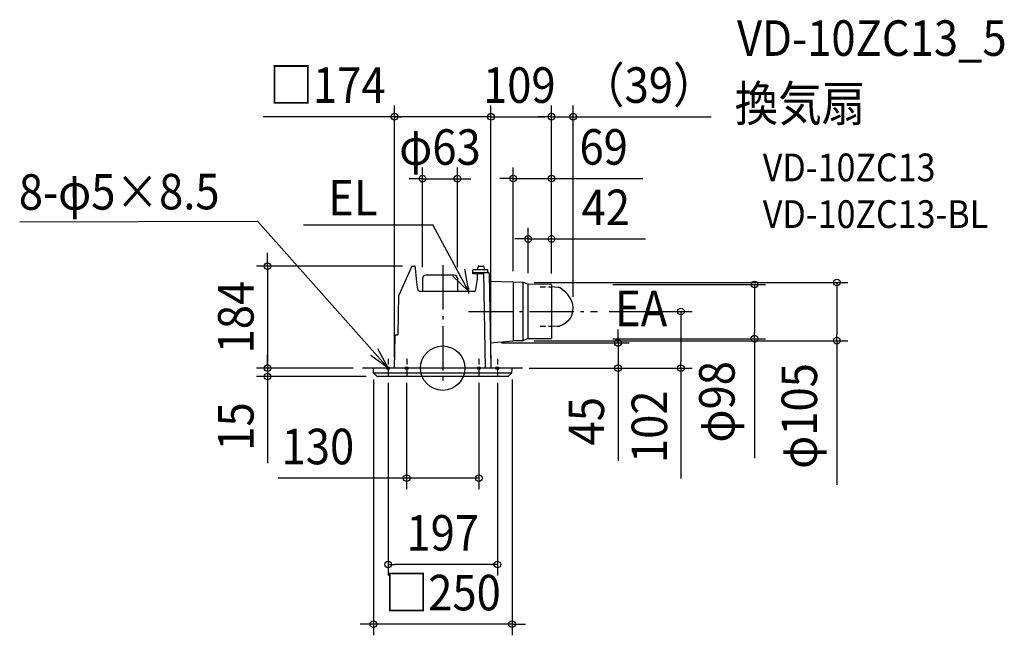
# Model space of a CAD drawing. Extents: x -763 to 1012, y -481 to 628.
import ezdxf
from ezdxf.enums import TextEntityAlignment as Align

# ---------------------------------------------------------------- set-up
doc = ezdxf.new("R2010")
doc.units = 0
doc.header["$LTSCALE"] = 20
doc.header["$PDMODE"] = 3
doc.header["$PDSIZE"] = -2
for name, pattern in [('CENTER', [1, 0.5, -0.25, 0, -0.25]), ('DASHDOT', [5.5, 4, -0.6, 0.3, -0.6]), ('DASHED', [0.75, 0.5, -0.25])]:
    doc.linetypes.add(name, pattern=pattern)
doc.layers.get('DEFPOINTS').update_dxf_attribs({"linetype": 'CONTINUOUS'})
for name, color, linetype in [('ARRANGE', 1, 'CONTINUOUS'), ('BASIS', 6, 'DASHDOT'), ('DETAIL', 5, 'CONTINUOUS'), ('ETC', 61, 'CONTINUOUS'), ('FIX', 11, 'CONTINUOUS'), ('NOTE', 4, 'CONTINUOUS'), ('OUTLINE', 3, 'CONTINUOUS'), ('SIZE', 30, 'CONTINUOUS')]:
    doc.layers.add(name, color=color, linetype=linetype)
doc.styles.get("Standard").update_dxf_attribs({"font": 'SIMPLEX.shx', "width": 0.9, "height": 64, "bigfont": 'BIGFONT.shx'})

msp = doc.modelspace()

# ---------------------------------------------------------------- linework, layer by layer
at = {"layer": 'ARRANGE', "color": 1, "linetype": 'CONTINUOUS'}
msp.add_circle((0, 0), 40, dxfattribs=at)
msp.add_point((0, 0), dxfattribs=at)
at = {"layer": 'BASIS', "color": 6, "linetype": 'DASHDOT'}
for p, q in [((0, 185.9), (0, -33.1)), ((46.6, 102), (278.8, 102)), ((143.7, 0), (-144.4, 0))]:
    msp.add_line(p, q, dxfattribs=at)
at = {"layer": 'DEFPOINTS', "color": 30, "linetype": 'CONTINUOUS'}
for p in [(-87, 453.2), (196, 453.2), (235, 453.2), (26.4, 341.5), (196, 341.8), (196, 232.8), (-52.8, 184), (-36.4, 162), (26.4, 162), (127, 154.8), (145, 154.5), (153.9, 151.3), (195.5, 150.9), (196, 150.4), (196, 150.4), (196, 150.4), (196, 150.4), (235, 108.7), (278.8, 102), (86.2, 45.4), (145, 49.5), (195.5, 53.1), (561.9, 53.1), (710.4, 49.5), (-316, 0), (-124.5, 0), (-123.6, 0), (-87, 0), (87, 0), (87, 0), (124.5, 0), (124.5, 0), (316, 0), (429.5, 0), (-316, -15), (-125, -0.5), (-117.8, -15), (-98.5, -6.3), (-65, -6.3), (65, -6.3), (98.5, -6.3), (125, -0.5), (-65, -198.2), (-98.5, -353.8), (-125, -461.5)]:
    msp.add_point(p, dxfattribs=at)
at = {"layer": 'DETAIL', "color": 5, "linetype": 'CONTINUOUS'}
for p, q in [((-55.5, 183.7), (-79.1, 131.6)), ((-55, 184), (-50.7, 184)), ((-50.7, 184), (-50.6, 184)), ((-50.6, 184), (-50.7, 184)), ((-50.5, 184), (-50.6, 184)), ((-50.4, 183.9), (-50.5, 184)), ((-50.3, 183.9), (-50.4, 183.9)), ((-50.2, 183.8), (-50.3, 183.9)), ((-50.1, 183.7), (-50.2, 183.8)), ((-50, 183.6), (-50.1, 183.7)), ((-49.9, 183.5), (-50, 183.6)), ((-49.9, 183.4), (-49.9, 183.5)), ((-49.8, 183.3), (-49.9, 183.4)), ((-49.7, 183.2), (-49.8, 183.3)), ((-49.6, 183), (-49.7, 183.2)), ((-49.6, 182.9), (-49.6, 183)), ((-49.5, 182.7), (-49.6, 182.9)), ((-49.4, 182.5), (-49.5, 182.7)), ((-49.4, 182.3), (-49.4, 182.5)), ((-49.3, 182), (-49.4, 182.3)), ((-49.2, 181.8), (-49.3, 182)), ((-49.2, 181.5), (-49.2, 181.8)), ((-49.1, 181.2), (-49.2, 181.5)), ((-49.1, 180.9), (-49.1, 181.2)), ((-49, 180.6), (-49.1, 180.9)), ((-49, 180.3), (-49, 180.6)), ((-49, 180), (-49, 180.3)), ((-48.4, 173.9), (-49, 180)), ((55, 177.7), (80.5, 177.7)), ((63.7, 182.6), (62.1, 177.7)), ((65.6, 184), (72.5, 184)), ((74.4, 182.3), (75.2, 177.7)), ((80.5, 177.7), (80.5, 172.7)), ((-47.9, 167.5), (-48.4, 173.9)), ((-47.2, 161.2), (-47.9, 167.5)), ((-47.8, 167.3), (-47.8, 167.4)), ((-46.6, 154.8), (-47.2, 161.2)), ((-36.4, 162), (-36.4, 139)), ((20.9, 167.5), (-30.9, 167.5)), ((26.4, 162), (26.4, 139)), ((54.1, 170.7), (54.1, 176.8)), ((54.1, 170), (54.1, 170.7)), ((73.6, 170), (54.1, 170)), ((54.4, 172.5), (54.5, 172.5)), ((54.5, 172.5), (54.6, 172.6)), ((54.6, 172.6), (54.7, 172.6)), ((54.6, 172.6), (54.6, 172.6)), ((54.7, 172.6), (54.8, 172.7)), ((54.8, 172.7), (54.9, 172.7)), ((54.9, 172.7), (55, 172.7)), ((55, 172.7), (55.1, 172.7)), ((55.1, 172.7), (55.3, 172.7)), ((55.3, 172.7), (75.5, 172.7)), ((61.9, 160.5), (58.7, 139)), ((61.9, 170), (61.9, 160.5)), ((73.6, 170), (73.7, 170)), ((73.6, 170), (73.6, 170)), ((73.7, 171.8), (73.8, 171.9)), ((73.7, 171.7), (73.7, 171.8)), ((73.7, 171.7), (73.7, 171.7)), ((73.7, 171.7), (76.7, 0)), ((73.7, 170), (73.8, 170)), ((73.7, 170), (73.7, 170)), ((73.8, 172.2), (73.9, 172.2)), ((73.8, 172.1), (73.8, 172.2)), ((73.8, 172), (73.8, 172.1)), ((73.8, 171.9), (73.8, 172)), ((73.9, 172.3), (74, 172.4)), ((73.9, 172.2), (73.9, 172.3)), ((74, 172.4), (74, 172.4)), ((74, 172.4), (74, 172.4)), ((75.5, 172.7), (75.5, 172.7)), ((75.5, 172.7), (75.5, 172.7)), ((75.6, 172.7), (75.5, 172.7)), ((75.7, 172.7), (75.6, 172.7)), ((75.7, 172.7), (75.7, 172.7)), ((75.8, 172.7), (75.7, 172.7)), ((75.8, 172.7), (75.8, 172.7)), ((75.9, 172.7), (75.8, 172.7)), ((76, 172.7), (75.9, 172.7)), ((76, 172.7), (76, 172.7)), ((76, 172.7), (82, 172.7)), ((82.1, 172.7), (82, 172.7)), ((82.1, 172.7), (82.1, 172.7)), ((82.2, 172.7), (82.1, 172.7)), ((82.2, 172.7), (82.2, 172.7)), ((82.3, 172.7), (82.2, 172.7)), ((82.3, 172.7), (82.3, 172.7)), ((82.4, 172.7), (82.3, 172.7)), ((82.4, 172.7), (82.4, 172.7)), ((82.5, 172.7), (82.4, 172.7)), ((82.5, 172.7), (82.5, 172.7)), ((82.5, 172.7), (82.5, 172.7)), ((82.5, 172.7), (82.5, 172.7)), ((84, 170.8), (87, 0)), ((-45.1, 141.7), (-46.6, 154.8)), ((-46.5, 154.3), (-46.5, 154.6)), ((126.9, 154.8), (84.3, 156.1)), ((127, 154.8), (127, 49.2)), ((144.7, 154.5), (127.1, 154.8)), ((145, 49.5), (145, 154.5)), ((153.6, 151.4), (145.3, 154.4)), ((153.9, 52.7), (153.9, 151.3)), ((195.5, 150.9), (154.2, 151.3)), ((196, 150.4), (196, 53.6)), ((208.4, 145.4), (196, 146.4)), ((208.4, 145.4), (196, 146.4)), ((209.1, 145.3), (208.4, 145.4)), ((209.1, 145.3), (208.4, 145.4)), ((209.7, 145.2), (209.1, 145.3)), ((209.7, 145.2), (209.1, 145.3)), ((210.3, 145.1), (209.7, 145.2)), ((210.3, 145.1), (209.7, 145.2)), ((210.9, 144.9), (210.3, 145.1)), ((210.9, 144.9), (210.3, 145.1)), ((211.5, 144.7), (210.9, 144.9)), ((211.5, 144.7), (210.9, 144.9)), ((219.2, 138.8), (211.5, 144.7)), ((-80.5, 61), (-79.3, 131)), ((-79.1, 131.6), (-79.3, 131)), ((-42.1, 139), (58.7, 139)), ((219.2, 138.8), (217.4, 140.1)), ((220.8, 137.4), (219.2, 138.8)), ((220.8, 137.4), (219.2, 138.8)), ((222.4, 135.9), (220.8, 137.4)), ((222.4, 135.9), (220.8, 137.4)), ((224, 134.3), (222.4, 135.9)), ((224, 134.3), (222.4, 135.9)), ((225.4, 132.7), (224, 134.3)), ((225.4, 132.7), (224, 134.3)), ((226.7, 131.1), (225.4, 132.7)), ((226.7, 131.1), (225.4, 132.7)), ((228, 129.4), (226.7, 131.1)), ((228, 129.4), (226.7, 131.1)), ((229.1, 127.6), (228, 129.4)), ((229.1, 127.6), (228, 129.4)), ((230.2, 125.8), (229.1, 127.6)), ((230.2, 125.8), (229.1, 127.6)), ((231.1, 124), (230.2, 125.8)), ((231.1, 124), (230.2, 125.8)), ((232, 122.1), (231.1, 124)), ((232, 122.1), (231.1, 124)), ((232.8, 120.3), (232, 122.1)), ((232.8, 120.3), (232, 122.1)), ((233.4, 118.4), (232.8, 120.3)), ((233.4, 118.4), (232.8, 120.3)), ((233.9, 116.4), (233.4, 118.4)), ((233.9, 116.4), (233.4, 118.4)), ((234.4, 114.5), (233.9, 116.4)), ((234.4, 114.5), (233.9, 116.4)), ((234.7, 112.5), (234.4, 114.5)), ((234.7, 112.5), (234.4, 114.5)), ((234.9, 110.6), (234.7, 112.5)), ((234.9, 110.6), (234.7, 112.5)), ((234.8, 104.8), (235, 106.7)), ((234.8, 104.8), (235, 106.7)), ((235, 108.7), (234.9, 110.6)), ((235, 108.7), (234.9, 110.6)), ((235, 106.7), (235, 108.7)), ((235, 106.7), (235, 108.7)), ((229.7, 90.1), (228.6, 88.5)), ((229.7, 90.1), (228.6, 88.5)), ((230.7, 91.7), (229.7, 90.1)), ((230.7, 91.7), (229.7, 90.1)), ((231.6, 93.4), (230.7, 91.7)), ((231.6, 93.4), (230.7, 91.7)), ((232.4, 95.2), (231.6, 93.4)), ((232.4, 95.2), (231.6, 93.4)), ((233, 96.8), (232.4, 95.2)), ((233, 96.8), (232.4, 95.2)), ((233.6, 98.8), (233, 96.8)), ((233.6, 98.8), (233, 96.8)), ((233.2, 97.2), (233.8, 99.2)), ((233.2, 97.2), (233.8, 99.2)), ((233.8, 99.2), (234.2, 101)), ((234.2, 101), (234.6, 102.9)), ((234.2, 101), (234.6, 102.9)), ((234.6, 102.9), (234.8, 104.8)), ((234.6, 102.9), (234.8, 104.8)), ((195.9, 75.9), (195.9, 75.9)), ((206.2, 75.1), (196, 75.9)), ((206.2, 75.1), (196, 75.9)), ((206.9, 75), (206.2, 75.1)), ((206.9, 75), (206.2, 75.1)), ((207.6, 75), (206.9, 75)), ((207.6, 75), (206.9, 75)), ((208.4, 75.1), (207.6, 75)), ((208.4, 75.1), (207.6, 75)), ((209.1, 75.2), (208.4, 75.1)), ((209.1, 75.2), (208.4, 75.1)), ((209.8, 75.3), (209.1, 75.2)), ((209.8, 75.3), (209.1, 75.2)), ((210.5, 75.5), (209.8, 75.3)), ((210.5, 75.5), (209.8, 75.3)), ((212.2, 76.2), (210.5, 75.5)), ((212.2, 76.2), (210.5, 75.5)), ((213.9, 76.9), (212.2, 76.2)), ((213.9, 76.9), (212.2, 76.2)), ((215.6, 77.6), (213.9, 76.9)), ((215.6, 77.6), (213.9, 76.9)), ((221.5, 80.8), (215.6, 77.6)), ((226.2, 85.5), (221.5, 80.8)), ((227.4, 87), (226.2, 85.5)), ((227.4, 87), (226.2, 85.5)), ((228.6, 88.5), (227.4, 87)), ((228.6, 88.5), (227.4, 87)), ((-87, 0), (-86, 58)), ((-84, 60), (-81.5, 60)), ((86.2, 45.4), (126.3, 49.1)), ((144.7, 49.5), (127.7, 49.2)), ((153.6, 52.6), (145.3, 49.6)), ((195.5, 53.1), (154.2, 52.7)), ((124.5, 0), (-124.5, 0)), ((-122.5, 0), (-122.5, 0)), ((-124.5, -8.6), (-125, -0.5)), ((-124.2, -9.3), (-118.5, -14.7)), ((124.2, -9.3), (-124.2, -9.3)), ((117.8, -15), (-117.8, -15)), ((124.2, -9.3), (118.5, -14.7)), ((124.5, -8.6), (125, -0.5))]:
    msp.add_line(p, q, dxfattribs=at)
at = {"layer": 'DETAIL', "color": 5, "linetype": 'DASHED'}
for p, q in [((175.4, 146.7), (196, 146.7)), ((175.4, 75.9), (195.9, 75.9))]:
    msp.add_line(p, q, dxfattribs=at)
at = {"layer": 'DETAIL', "color": 5, "linetype": 'CONTINUOUS'}
for centre, radius, start, end in [((-55, 183.5), 0.5, 90, 155.5694), ((55, 176.8), 0.88, 90, 180), ((65.6, 182), 2, 90, 162.1811), ((72.5, 182), 2, 9.8193, 90), ((-30.9, 162), 5.5, 90, 180), ((20.9, 162), 5.5, 0, 90), ((55.1, 171.7), 1, 132.4972, 180), ((74.7, 171.7), 1, 90, 135.6135), ((82, 170.7), 2, 1, 75.0161), ((127.4, 172.8), 18, 268.2656, 269), ((144.6, 152.5), 2, 70, 89), ((154.3, 153.3), 2, 250, 269.5), ((195.5, 150.4), 0.5, 0, 89.5), ((-42.1, 142), 3, 186.3491, 270), ((-84, 58), 2, 90, 179), ((-81.5, 61), 1, 270, 359), ((195.5, 53.6), 0.5, 270.5, 0), ((128, 31.2), 18, 91, 95.3192), ((144.6, 51.5), 2, 271, 290), ((154.3, 50.7), 2, 90.5, 110), ((-124.5, -0.5), 0.5, 90, 183), ((-123.6, -8.5), 1, 183, 226.5), ((-117.8, -14), 1, 226.5, 270), ((117.8, -14), 1, 270, 313.5), ((123.6, -8.5), 1, 313.5, 357), ((124.5, -0.5), 0.5, 357, 90)]:
    msp.add_arc(centre, radius, start, end, dxfattribs=at)
at = {"layer": 'FIX', "color": 11, "linetype": 'CONTINUOUS'}
for centre in [(-98.5, 0), (-65, 0), (65, 0), (98.5, 0)]:
    msp.add_circle(centre, 2.5, dxfattribs=at)
at = {"layer": 'NOTE', "color": 4, "linetype": 'CONTINUOUS'}
for p, q in [((-762.6, 263.9), (-333.7, 264.8)), ((-98.4, 0), (-333.7, 264.8)), ((-250.7, 258.2), (-18.1, 258.2)), ((46.5, 139), (-18.1, 258.2)), ((39.2, 178.2), (46.5, 139)), ((46.5, 139), (18.4, 165.6)), ((-98.4, 0), (-129.7, 22.7)), ((-117.4, 35.2), (-98.4, 0))]:
    msp.add_line(p, q, dxfattribs=at)
at = {"layer": 'NOTE', "color": 4, "linetype": 'CENTER'}
for p, q in [((46.5, 144.7), (46.5, 131.3)), ((-98.4, 16.8), (-98.4, -16.8)), ((-64.9, 16.8), (-64.9, -16.8)), ((65.1, 16.8), (65.1, -16.8)), ((98.6, 16.8), (98.6, -16.8))]:
    msp.add_line(p, q, dxfattribs=at)
at = {"layer": 'OUTLINE', "color": 3, "linetype": 'CONTINUOUS'}
for p, q in [((-55.5, 183.7), (-79.1, 131.6)), ((-55, 184), (-50.7, 184)), ((-50.6, 184), (-50.7, 184)), ((-50.7, 184), (-50.6, 184)), ((-50.5, 184), (-50.6, 184)), ((-50.4, 183.9), (-50.5, 184)), ((-50.3, 183.9), (-50.4, 183.9)), ((-50.2, 183.8), (-50.3, 183.9)), ((-50.1, 183.7), (-50.2, 183.8)), ((-50, 183.6), (-50.1, 183.7)), ((-49.9, 183.5), (-50, 183.6)), ((-49.9, 183.4), (-49.9, 183.5)), ((-49.8, 183.3), (-49.9, 183.4)), ((-49.7, 183.2), (-49.8, 183.3)), ((-49.6, 183), (-49.7, 183.2)), ((-49.6, 182.9), (-49.6, 183)), ((-49.5, 182.7), (-49.6, 182.9)), ((-49.4, 182.5), (-49.5, 182.7)), ((-49.4, 182.3), (-49.4, 182.5)), ((-49.3, 182), (-49.4, 182.3)), ((-49.2, 181.8), (-49.3, 182)), ((-49.2, 181.5), (-49.2, 181.8)), ((-49.1, 181.2), (-49.2, 181.5)), ((-49.1, 180.9), (-49.1, 181.2)), ((-49, 180.6), (-49.1, 180.9)), ((-49, 180.3), (-49, 180.6)), ((-49, 180), (-49, 180.3)), ((-48.4, 173.9), (-49, 180)), ((55, 177.7), (62.1, 177.7)), ((63.7, 182.6), (62.1, 177.7)), ((65.6, 184), (72.5, 184)), ((74.4, 182.3), (75.2, 177.7)), ((75.2, 177.7), (80.5, 177.7)), ((80.5, 177.7), (80.5, 172.7)), ((-47.9, 167.5), (-48.4, 173.9)), ((-47.2, 161.2), (-47.9, 167.5)), ((-47.8, 167.3), (-47.8, 167.4)), ((-46.6, 154.8), (-47.2, 161.2)), ((-36.4, 162), (-36.4, 139)), ((20.9, 167.5), (-30.9, 167.5)), ((26.4, 162), (26.4, 139)), ((54.1, 170.7), (54.1, 176.8)), ((54.1, 170), (54.1, 170.7)), ((61.9, 170), (54.1, 170)), ((61.9, 160.5), (58.7, 139)), ((61.9, 170), (61.9, 160.5)), ((80.5, 172.7), (82, 172.7)), ((82.1, 172.7), (82, 172.7)), ((82.2, 172.7), (82.1, 172.7)), ((82.1, 172.7), (82.1, 172.7)), ((82.3, 172.7), (82.2, 172.7)), ((82.2, 172.7), (82.2, 172.7)), ((82.4, 172.7), (82.3, 172.7)), ((82.3, 172.7), (82.3, 172.7)), ((82.5, 172.7), (82.4, 172.7)), ((82.4, 172.7), (82.4, 172.7)), ((82.5, 172.7), (82.5, 172.7)), ((82.5, 172.7), (82.5, 172.7)), ((82.5, 172.7), (82.5, 172.7)), ((84, 170.8), (84.3, 156.1)), ((-45.1, 141.7), (-46.6, 154.8)), ((-46.5, 154.3), (-46.5, 154.6)), ((126.9, 154.8), (84.3, 156.1)), ((144.7, 154.5), (127.1, 154.8)), ((153.6, 151.4), (145.3, 154.4)), ((195.5, 150.9), (154.2, 151.3)), ((196, 150.4), (196, 53.6)), ((196, 150.4), (196, 53.6)), ((-80.5, 61), (-79.3, 131)), ((-79.1, 131.6), (-79.3, 131)), ((-42.1, 139), (-36.4, 139)), ((26.4, 139), (58.7, 139)), ((-87, 0), (-86, 58)), ((-84, 60), (-81.5, 60)), ((86.2, 45.4), (126.3, 49.1)), ((86.2, 45.4), (87, 1)), ((144.7, 49.5), (127.7, 49.2)), ((153.6, 52.6), (145.3, 49.6)), ((195.5, 53.1), (154.2, 52.7)), ((-87, 0), (-124.5, 0)), ((-122.5, 0), (-122.5, 0)), ((124.5, 0), (87.8, 0)), ((-124.5, -8.6), (-125, -0.5)), ((-124.2, -9.3), (-118.5, -14.7)), ((117.8, -15), (-117.8, -15)), ((124.2, -9.3), (118.5, -14.7)), ((124.5, -8.6), (125, -0.5))]:
    msp.add_line(p, q, dxfattribs=at)
for centre, radius, start, end in [((-55, 183.5), 0.5, 90, 155.5694), ((55, 176.8), 0.88, 90, 180), ((65.6, 182), 2, 90, 162.1811), ((72.5, 182), 2, 9.8193, 90), ((-30.9, 162), 5.5, 90, 180), ((20.9, 162), 5.5, 0, 90), ((82, 170.7), 2, 1, 75.0161), ((127.4, 172.8), 18, 268.2656, 269), ((144.6, 152.5), 2, 70, 89), ((154.3, 153.3), 2, 250, 269.5), ((195.5, 150.4), 0.5, 0, 89.5), ((-42.1, 142), 3, 186.3491, 270), ((-84, 58), 2, 90, 179), ((-81.5, 61), 1, 270, 359), ((195.5, 53.6), 0.5, 270.5, 0), ((128, 31.2), 18, 91, 95.3192), ((144.6, 51.5), 2, 271, 290), ((154.3, 50.7), 2, 90.5, 110), ((88, 1), 1, 181, 261.9125), ((-124.5, -0.5), 0.5, 90, 183), ((-123.6, -8.5), 1, 183, 226.5), ((-117.8, -14), 1, 226.5, 270), ((117.8, -14), 1, 270, 313.5), ((123.6, -8.5), 1, 313.5, 357), ((124.5, -0.5), 0.5, 357, 90)]:
    msp.add_arc(centre, radius, start, end, dxfattribs=at)
at = {"layer": 'SIZE', "color": 30, "linetype": 'CONTINUOUS'}
for p, q in [((-87, 20), (-87, 473.2)), ((87, 20), (87, 473.2)), ((87, 20), (87, 473.2)), ((196, 170.4), (196, 473.2)), ((196, 170.4), (196, 473.2)), ((235, 128.7), (235, 473.2)), ((75, 453.2), (-323.6, 453.2)), ((-87, 453.2), (-75, 453.2)), ((87, 453.2), (75, 453.2)), ((87, 453.2), (99, 453.2)), ((99, 453.2), (184, 453.2)), ((184, 453.2), (172, 453.2)), ((196, 453.2), (184, 453.2)), ((196, 453.2), (184, 453.2)), ((196, 453.2), (421.9, 453.2)), ((196, 453.2), (235, 453.2)), ((235, 453.2), (247, 453.2)), ((247, 453.2), (484, 453.2)), ((-36.4, 182), (-36.4, 361.5)), ((26.4, 182), (26.4, 361.5)), ((127, 174.8), (127, 361.8)), ((196, 170.4), (196, 361.8)), ((-48.4, 341.5), (-60.4, 341.5)), ((-36.4, 341.5), (-48.4, 341.5)), ((-36.4, 341.5), (26.4, 341.5)), ((26.4, 341.5), (38.4, 341.5)), ((38.4, 341.5), (50.4, 341.5)), ((115, 341.8), (103, 341.8)), ((127, 341.8), (115, 341.8)), ((127, 341.8), (196, 341.8)), ((196, 341.8), (208, 341.8)), ((208, 341.8), (360.5, 341.8)), ((153.9, 171.3), (153.9, 252.8)), ((196, 170.4), (196, 252.8)), ((141.9, 232.8), (129.9, 232.8)), ((153.9, 232.8), (141.9, 232.8)), ((153.9, 232.8), (196, 232.8)), ((196, 232.8), (208, 232.8)), ((208, 232.8), (365.6, 232.8)), ((-316, 196), (-316, 208)), ((-316, 184), (-316, 196)), ((-72.8, 184), (-336, 184)), ((-316, 184), (-316, 0)), ((165, 154.5), (730.4, 154.5)), ((306.8, 150.9), (581.9, 150.9)), ((561.9, 150.9), (561.9, 138.9)), ((710.4, 154.5), (710.4, 142.5)), ((710.4, 142.5), (710.4, 61.5)), ((561.9, 138.9), (561.9, 65.1)), ((299.8, 102), (449.5, 102)), ((429.5, 102), (429.5, 90)), ((429.5, 90), (429.5, 12)), ((316, 57.4), (316, 69.4)), ((316, 45.4), (316, 57.4)), ((561.9, 53.1), (561.9, 65.1)), ((710.4, 49.5), (710.4, 61.5)), ((106.2, 45.4), (336, 45.4)), ((165, 49.5), (730.4, 49.5)), ((306.8, 53.1), (581.9, 53.1)), ((316, 45.4), (316, 0)), ((561.9, 53.1), (561.9, -162.5)), ((710.4, 49.5), (710.4, -210)), ((-316, 12), (-316, 24)), ((-161.7, 0), (-336, 0)), ((-161.7, 0), (-336, 0)), ((-316, 0), (-316, 12)), ((-316, 0), (-316, -12)), ((-316, 0), (-316, -15)), ((155.6, 0), (449.5, 0)), ((155.6, 0), (336, 0)), ((316, 0), (316, -12)), ((429.5, 0), (429.5, 12)), ((429.5, 0), (429.5, -199.1)), ((-137.8, -15), (-336, -15)), ((-316, -12), (-316, -24)), ((-316, -15), (-316, -27)), ((316, -12), (316, -167.3)), ((-316, -27), (-316, -171.3)), ((-125, -20.5), (-125, -481.5)), ((-98.5, -26.3), (-98.5, -373.8)), ((-65, -26.3), (-65, -218.2)), ((65, -26.3), (65, -218.2)), ((98.5, -26.3), (98.5, -373.8)), ((125, -20.5), (125, -481.5)), ((-77, -198.2), (-296.7, -198.2)), ((-65, -198.2), (-77, -198.2)), ((65, -198.2), (-65, -198.2)), ((-98.5, -353.8), (-86.5, -353.8)), ((86.5, -353.8), (-86.5, -353.8)), ((98.5, -353.8), (86.5, -353.8)), ((-137, -461.5), (-149, -461.5)), ((-125, -461.5), (-137, -461.5)), ((125, -461.5), (-125, -461.5)), ((125, -461.5), (137, -461.5)), ((137, -461.5), (149, -461.5))]:
    msp.add_line(p, q, dxfattribs=at)
for centre in [(-87, 453.2), (87, 453.2), (87, 453.2), (196, 453.2), (196, 453.2), (235, 453.2), (-36.4, 341.5), (26.4, 341.5), (127, 341.8), (196, 341.8), (153.9, 232.8), (196, 232.8), (-316, 184), (710.4, 154.5), (561.9, 150.9), (429.5, 102), (561.9, 53.1), (710.4, 49.5), (316, 45.4), (-316, 0), (-316, 0), (316, 0), (429.5, 0), (-316, -15), (-65, -198.2), (65, -198.2), (-98.5, -353.8), (98.5, -353.8), (-125, -461.5), (125, -461.5)]:
    msp.add_circle(centre, 6, dxfattribs=at)

# ---------------------------------------------------------------- texts
at = {"layer": 'ETC', "color": 61, "linetype": 'CONTINUOUS', "width": 0.9}
for s, height, p in [('VD-10ZC13_5', 64, (530.5, 562.9)), ('換気扇', 64, (526.3, 445)), ('VD-10ZC13', 50, (577, 336.8)), ('VD-10ZC13-BL', 50, (577, 252.6))]:
    msp.add_text(s, height=height, dxfattribs=at).set_placement(p)
at = {"layer": 'NOTE', "color": 4, "linetype": 'CONTINUOUS', "width": 0.9}
msp.add_text('8-φ5×8.5', height=64, rotation=0.1493, dxfattribs=at).set_placement((-764.1, 285.4))
msp.add_text('EL', height=64, dxfattribs=at).set_placement((-206.6, 275.3))
msp.add_text('EA', height=64, dxfattribs=at).set_placement((404.7, 75.6), align=Align.RIGHT)
at = {"layer": 'SIZE', "color": 30, "linetype": 'CONTINUOUS', "width": 0.9}
for s, p in [('（39）', (371.5, 478.2)), ('□174', (-207.8, 478.2)), ('109', (138.1, 478.2)), ('φ63', (-5, 366.5)), ('69', (290.2, 366.8)), ('42', (294, 257.8)), ('130', (-225, -173.2)), ('197', (0, -328.8)), ('□250', (0, -436.5))]:
    msp.add_text(s, height=64, dxfattribs=at).set_placement(p, align=Align.CENTER)
for s, p in [('184', (-341, 92)), ('φ98', (526.2, -60.7)), ('φ105', (674.8, -86.2)), ('102', (404.5, -105.6)), ('15', (-341, -105.1)), ('45', (290.8, -95.6))]:
    msp.add_text(s, height=64, rotation=90, dxfattribs=at).set_placement(p, align=Align.CENTER)

doc.saveas('drawing.dxf')
